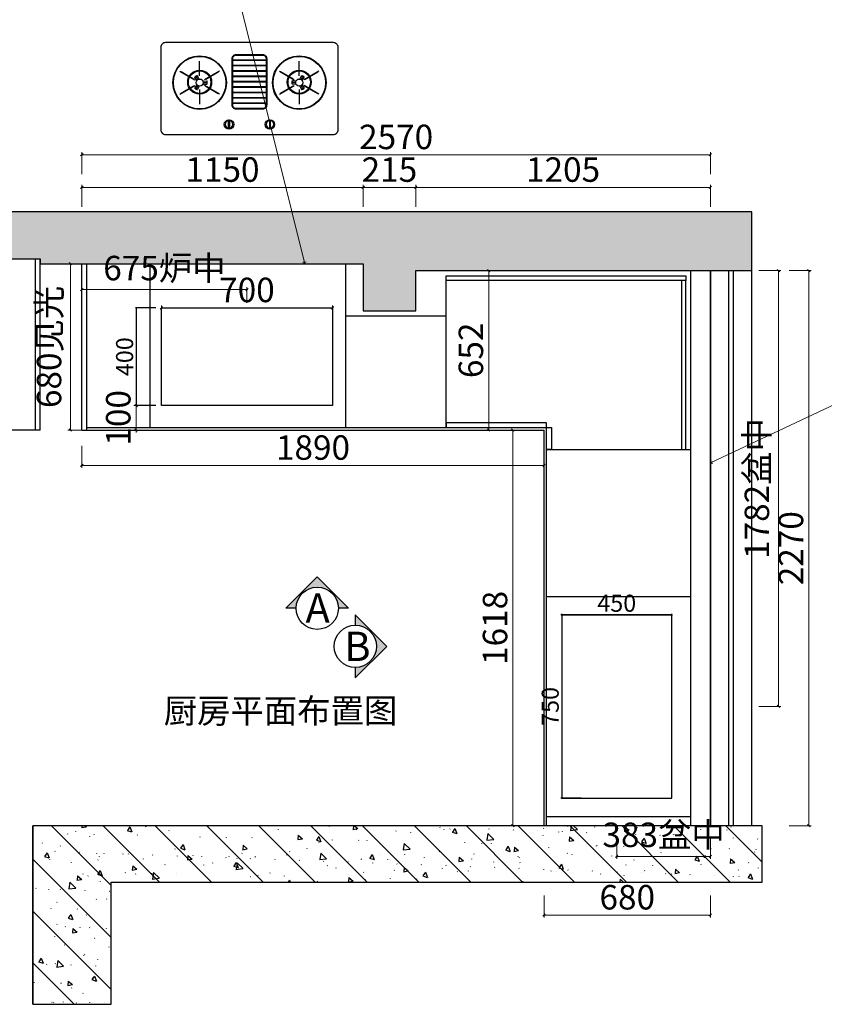
# Model space of a CAD drawing. Units: millimetres. Extents: x 742557 to 785865, y -163806 to -144525.
# Drawn here: x 748151 to 751441, y -163646 to -159620 of the extents above; entities that cross this region are included whole.
import ezdxf
from ezdxf.lldxf.tags import DXFTag

# ---------------------------------------------------------------- set-up
doc = ezdxf.new("R2010")
doc.units = ezdxf.units.MM
doc.header["$PDMODE"] = 35
doc.layers.add('图框', color=3, linetype='Continuous')
doc.layers.add('实线', color=7, linetype='Continuous')
doc.styles.add('H1', font='txt')
doc.styles.add('宋', font='txt')
doc.styles.add('宋体', font='txt')
doc.styles.add('帝森标注0.5', font='txt', dxfattribs={"width": 0.5})
tags = doc.linetypes.add('1', pattern=[30, 12, -18]).pattern_tags.tags
tags[6:7] = [DXFTag(74, 4), DXFTag(75, 0), DXFTag(340, '0'), DXFTag(46, 1.0), DXFTag(50, 0.0), DXFTag(44, 0.0), DXFTag(45, 0.0)]
tags[4:5] = [DXFTag(74, 4), DXFTag(75, 0), DXFTag(340, '0'), DXFTag(46, 1.0), DXFTag(50, 0.0), DXFTag(44, 0.0), DXFTag(45, 0.0)]
doc.dimstyles.new('帝森标注', dxfattribs={"dimscale": 20, "dimtxt": 5, "dimasz": 0.5, "dimexe": 0.5, "dimexo": 1, "dimgap": 0.5, "dimtad": 1, "dimdec": 0, "dimdsep": 46, "dimtxsty": '帝森标注0.5', "dimblk": 'OBLIQUE', "dimcen": 2.5, "dimclrd": 3, "dimclre": 3, "dimclrt": 1, "dimadec": 0, "dimazin": 0, "dimtfac": 1, "dimtdec": 0, "dimtix": 1, "dimtmove": 1, "dimatfit": 2, "dimldrblk": 'CCD_Leader_Arrow', "dimfxl": 4, "dimfxlon": 1, "dimlwd": 5, "dimlwe": 5, "dimarcsym": 0})
doc.dimstyles.new('胜', dxfattribs={"dimtxt": 70, "dimasz": 4, "dimexe": 3, "dimexo": 15, "dimgap": 3, "dimtad": 1, "dimdec": 0, "dimtxsty": 'H1', "dimblk": 'ARCHTICK', "dimcen": 30, "dimdle": 2.5, "dimclrd": 7, "dimclre": 256, "dimclrt": 256, "dimadec": 0, "dimazin": 0, "dimtfac": 1, "dimtdec": 0, "dimtix": 1, "dimtmove": 1, "dimatfit": 3, "dimldrblk": 'CCD_Leader_Arrow', "dimfxl": 80, "dimfxlon": 1, "dimlwd": -1, "dimarcsym": 0})
pattern_1 = [(315, (799009.28, 603275.36), (106.066017, 106.066017), []), (320, (799009.28, 603275.36), (-18.82564, -215.178055), [22.5, -247.5]), (265, (799009.28, 603275.36), (225.65764, 41.6254), [18, -198]), (10.4514, (799007.71, 603257.43), (206.83186, -173.552815), [19.12206, -210.342634]), (316.1842, (799069.28, 603275.36), (-49.6557, -320.172315), [33.75, -371.25]), (6.6356, (799065.14, 603248.68), (292.23536, -280.39881), [28.68309, -315.5139]), (261.1842, (799069.28, 603275.36), (292.23558, -280.39858), [27, -297]), (291, (799054.28, 603245.36), (-120.785667, -179.072116), [22.5, -247.5]), (236, (799054.28, 603245.36), (217.545014, -72.9946), [18, -198]), (341.4514, (799044.21, 603230.44), (96.75915, -252.06679), [19.12206, -210.342634]), (307.5, (799009.28, 603275.36), (99.868156, -3.6479566), [1.5, -195.6, 1.5, -201, 1.5, -198.75]), (277.5, (799009.28, 603275.36), (118.323514, -78.920861), [1.5, -114.6, 1.5, -191.1, 1.5, -75.75]), (237.5, (799009.28, 603342.26), (-6.7664615, -160.146731), [1.5, -75, 1.5, -234, 1.5, -310.5]), (227.5, (799009.28, 603372.26), (30.031495, -174.95585), [1.5, -97.5, 1.5, -155.4, 1.5, -220.5])]

# ---------------------------------------------------------------- blocks, each defined once
blk = doc.blocks.new('rtuio')
at = {"color": 8}
for p, q in [((668603.1, 98462.3), (668637.9, 98402.1)), ((668635.4, 98406.4), (668605.6, 98458.1)), ((668696.1, 98462.3), (668661.4, 98402.1)), ((668663.8, 98406.4), (668693.6, 98458.1)), ((668628, 98402.2), (668621.2, 98390.3)), ((668636.9, 98389.1), (668624.6, 98396.2)), ((668640.9, 98393.6), (668628, 98402.2)), ((668658.4, 98393.6), (668671.2, 98402.2)), ((668662.3, 98389.1), (668674.6, 98396.2)), ((668678, 98390.3), (668671.2, 98402.2)), ((668621.2, 98381.8), (668561.5, 98381.8)), ((668603.1, 98301.3), (668637.9, 98361.5)), ((668635.4, 98357.2), (668605.6, 98305.5)), ((668635, 98383.5), (668621.2, 98390.3)), ((668643.8, 98368.3), (668642.8, 98352.9)), ((668649.6, 98367.1), (668649.6, 98352.9)), ((668655.4, 98368.3), (668656.5, 98352.9)), ((668696.1, 98301.3), (668661.4, 98361.5)), ((668663.8, 98357.2), (668693.6, 98305.5)), ((668664.2, 98383.5), (668678, 98390.3)), ((668678, 98381.8), (668737.7, 98381.8)), ((668642.8, 98352.9), (668656.5, 98352.9)), ((668557.4, 98248), (668557.4, 98108.3)), ((668559.4, 98248), (668559.4, 98108.3)), ((668579.4, 98248), (668579.4, 98108.3)), ((668581.4, 98248), (668581.4, 98108.3)), ((668601.4, 98248), (668601.4, 98108.3)), ((668603.4, 98248), (668603.4, 98108.3)), ((668623.4, 98248), (668623.4, 98108.3)), ((668625.4, 98248), (668625.4, 98108.3)), ((668645.4, 98248), (668645.4, 98108.3)), ((668647.4, 98248), (668647.4, 98108.3)), ((668667.4, 98248), (668667.4, 98108.3)), ((668669.4, 98248), (668669.4, 98108.3)), ((668689.4, 98248), (668689.4, 98108.3)), ((668691.4, 98248), (668691.4, 98108.3)), ((668711.4, 98248), (668711.4, 98108.3)), ((668713.4, 98248), (668713.4, 98108.3)), ((668733.4, 98248), (668733.4, 98108.3)), ((668735.4, 98248), (668735.4, 98108.3)), ((668603.1, 98055), (668637.9, 97994.8)), ((668635.4, 97999.1), (668605.6, 98050.8)), ((668696.1, 98055), (668661.4, 97994.8)), ((668663.8, 97999.1), (668693.6, 98050.8)), ((668642.8, 98003.3), (668656.5, 98003.3)), ((668643.8, 97988), (668642.8, 98003.3)), ((668649.6, 97989.2), (668649.6, 98003.3)), ((668655.4, 97988), (668656.5, 98003.3)), ((668621.2, 97974.5), (668561.5, 97974.5)), ((668603.1, 97894), (668637.9, 97954.1)), ((668635, 97972.8), (668621.2, 97966)), ((668628, 97954.1), (668621.2, 97966)), ((668636.9, 97967.1), (668624.6, 97960.1)), ((668640.9, 97962.7), (668628, 97954.1)), ((668658.4, 97962.7), (668671.2, 97954.1)), ((668696.1, 97894), (668661.4, 97954.1)), ((668662.3, 97967.1), (668674.6, 97960.1)), ((668664.2, 97972.8), (668678, 97966)), ((668678, 97966), (668671.2, 97954.1)), ((668678, 97974.5), (668737.7, 97974.5)), ((668635.4, 97949.9), (668605.6, 97898.2)), ((668663.8, 97949.9), (668693.6, 97898.2))]:
    blk.add_line(p, q, dxfattribs=at)
at = {"color": 53}
blk.add_lwpolyline([(668861.4, 98521.1, 0.414214), (668841.8, 98540.6), (668505.5, 98540.6, 0.414214), (668486, 98521.1), (668486, 97835.2, 0.414214), (668505.5, 97815.6), (668841.8, 97815.6, 0.414214), (668861.4, 97835.2)], format="xyb", close=True, dxfattribs=at)
at = {"color": 8, "const_width": 0.979}
for points in [[(668635.4, 98406.4), (668605.6, 98458.1)], [(668663.8, 98406.4), (668693.6, 98458.1)], [(668621.2, 98381.8), (668561.5, 98381.8)], [(668635.4, 98357.2), (668605.6, 98305.5)], [(668663.8, 98357.2), (668693.6, 98305.5)], [(668678, 98381.8), (668737.7, 98381.8)], [(668635.4, 97999.1), (668605.6, 98050.8)], [(668663.8, 97999.1), (668693.6, 98050.8)], [(668621.2, 97974.5), (668561.5, 97974.5)], [(668678, 97974.5), (668737.7, 97974.5)], [(668635.4, 97949.9), (668605.6, 97898.2)], [(668663.8, 97949.9), (668693.6, 97898.2)]]:
    blk.add_lwpolyline(points, dxfattribs=at)
for points in [[(668634.9, 98381.8, 1), (668664.3, 98381.8, 1), (668634.9, 98381.8, 1)], [(668634.9, 97974.5, -1), (668664.3, 97974.5, -1), (668634.9, 97974.5, -1)]]:
    blk.add_lwpolyline(points, format="xyb", dxfattribs=at)
at = {"color": 8}
for points in [[(668552.2, 98250, 0.414214), (668536.2, 98234), (668536.2, 98122.3, 0.414214), (668552.2, 98106.3), (668740.5, 98106.3, 0.414214), (668756.5, 98122.3), (668756.5, 98234, 0.414214), (668740.5, 98250)], [(668552.2, 98248, 0.414214), (668538.2, 98234), (668538.2, 98122.3, 0.414214), (668552.2, 98108.3), (668740.5, 98108.3, 0.414214), (668754.5, 98122.3), (668754.5, 98234, 0.414214), (668740.5, 98248)], [(668836.8, 98263.8), (668804, 98263.8, 1), (668804, 98259.8), (668836.8, 98259.8, 1)], [(668836.8, 98092.5), (668804, 98092.5, -1), (668804, 98096.5), (668836.8, 98096.5, -1)]]:
    blk.add_lwpolyline(points, format="xyb", close=True, dxfattribs=at)
for centre, radius in [((668649.6, 98381.8), 109.4), ((668649.6, 98381.8), 107.4), ((668647.6, 98381.8), 48.9), ((668647.6, 98381.8), 45.9), ((668649.6, 98381.8), 14.7), ((668820.4, 98261.8), 19.3), ((668820.4, 98094.5), 19.3), ((668649.6, 97974.5), 109.4), ((668649.6, 97974.5), 107.4), ((668647.6, 97974.5), 48.9), ((668647.6, 97974.5), 45.9), ((668649.6, 97974.5), 14.7)]:
    blk.add_circle(centre, radius, dxfattribs=at)
for centre, radius, start, end in [((668637.8, 98388.6), 16.7, 125.7306, 174.2694), ((668661.4, 98388.6), 16.7, 5.7306, 54.2694), ((668649.6, 98368.1), 16.7, 245.7306, 294.2694), ((668820.4, 98261.8), 15.3, 7.4942, 172.5058), ((668820.4, 98261.8), 15.3, 187.4942, 352.5058), ((668820.4, 98094.5), 15.3, 7.4942, 172.5058), ((668820.4, 98094.5), 15.3, 187.4942, 352.5058), ((668649.6, 97988.2), 16.7, 65.7306, 114.2694), ((668637.8, 97967.6), 16.7, 185.7306, 234.2694), ((668661.4, 97967.6), 16.7, 305.7306, 354.2694)]:
    blk.add_arc(centre, radius, start, end, dxfattribs=at)
blk = doc.blocks.new('_Oblique')
at = {"color": 0, "linetype": 'ByBlock', "lineweight": -2}
blk.add_line((-0.5, -0.5), (0.5, 0.5), dxfattribs=at)
blk = doc.blocks.new('*D273')
at = {"color": 3, "lineweight": 5, "transparency": 16777216}
for p, q in [((748405.3, -160386), (748405.3, -160296)), ((748405.3, -160306), (749555.3, -160306)), ((749555.3, -160386), (749555.3, -160296))]:
    blk.add_line(p, q, dxfattribs=at)
at = {"layer": 'Defpoints', "color": 0, "transparency": 16777216}
for p in [(749555.3, -160306), (748405.3, -160618.1), (749555.3, -160618.1)]:
    blk.add_point(p, dxfattribs=at)
at = {"color": 3, "lineweight": 5, "transparency": 16777216, "xscale": 10, "yscale": 10, "zscale": 10, "rotation": 180}
blk.add_blockref('_Oblique', (748405.3, -160306), dxfattribs=at)
at = {"color": 3, "lineweight": 5, "transparency": 16777216, "xscale": 10, "yscale": 10, "zscale": 10}
blk.add_blockref('_Oblique', (749555.3, -160306), dxfattribs=at)
at = {"color": 1, "transparency": 16777216, "insert": (748980.3, -160246), "char_height": 100, "attachment_point": 5, "style": '帝森标注0.5'}
blk.add_mtext('1150', dxfattribs=at)
blk = doc.blocks.new('CCD_Leader_Arrow')
at = {"color": 2, "linetype": 'ByBlock'}
blk.add_line((0, 0), (-1, 0), dxfattribs=at)
for points in [[(-0.86, 0.67), (-0.6, 0.85), (-0.24, 0), (0, 0)], [(-0.86, -0.67), (-0.6, -0.85), (-0.24, 0), (0, 0)]]:
    blk.add_solid(points, dxfattribs=at)
blk = doc.blocks.new('*D274')
at = {"color": 3, "lineweight": 5, "transparency": 16777216}
for p, q in [((749555.3, -160386), (749555.3, -160296)), ((749555.3, -160306), (749770.3, -160306)), ((749770.3, -160386), (749770.3, -160296))]:
    blk.add_line(p, q, dxfattribs=at)
at = {"layer": 'Defpoints', "color": 0, "transparency": 16777216}
for p in [(749770.3, -160306), (749555.3, -160618.1), (749770.3, -160646.1)]:
    blk.add_point(p, dxfattribs=at)
at = {"color": 3, "lineweight": 5, "transparency": 16777216, "xscale": 10, "yscale": 10, "zscale": 10, "rotation": 180}
blk.add_blockref('_Oblique', (749555.3, -160306), dxfattribs=at)
at = {"color": 3, "lineweight": 5, "transparency": 16777216, "xscale": 10, "yscale": 10, "zscale": 10}
blk.add_blockref('_Oblique', (749770.3, -160306), dxfattribs=at)
at = {"color": 1, "transparency": 16777216, "insert": (749662.8, -160246), "char_height": 100, "attachment_point": 5, "style": '帝森标注0.5'}
blk.add_mtext('215', dxfattribs=at)
blk = doc.blocks.new('*D275')
at = {"color": 3, "lineweight": 5, "transparency": 16777216}
for p, q in [((749770.3, -160386), (749770.3, -160296)), ((749770.3, -160306), (750975.3, -160306)), ((750975.3, -160386), (750975.3, -160296))]:
    blk.add_line(p, q, dxfattribs=at)
at = {"layer": 'Defpoints', "color": 0, "transparency": 16777216}
for p in [(750975.3, -160306), (749770.3, -160646.1), (750975.3, -160646.1)]:
    blk.add_point(p, dxfattribs=at)
at = {"color": 3, "lineweight": 5, "transparency": 16777216, "xscale": 10, "yscale": 10, "zscale": 10, "rotation": 180}
blk.add_blockref('_Oblique', (749770.3, -160306), dxfattribs=at)
at = {"color": 3, "lineweight": 5, "transparency": 16777216, "xscale": 10, "yscale": 10, "zscale": 10}
blk.add_blockref('_Oblique', (750975.3, -160306), dxfattribs=at)
at = {"color": 1, "transparency": 16777216, "insert": (750372.8, -160246), "char_height": 100, "attachment_point": 5, "style": '帝森标注0.5'}
blk.add_mtext('1205', dxfattribs=at)
blk = doc.blocks.new('*D276')
at = {"color": 3, "lineweight": 5, "transparency": 16777216}
for p, q in [((748405.3, -160252.4), (748405.3, -160162.4)), ((748405.3, -160172.4), (750975.3, -160172.4)), ((750975.3, -160252.4), (750975.3, -160162.4))]:
    blk.add_line(p, q, dxfattribs=at)
at = {"layer": 'Defpoints', "color": 0, "transparency": 16777216}
for p in [(750975.3, -160172.4), (748405.3, -160618.1), (750975.3, -160646.1)]:
    blk.add_point(p, dxfattribs=at)
at = {"color": 3, "lineweight": 5, "transparency": 16777216, "xscale": 10, "yscale": 10, "zscale": 10, "rotation": 180}
blk.add_blockref('_Oblique', (748405.3, -160172.4), dxfattribs=at)
at = {"color": 3, "lineweight": 5, "transparency": 16777216, "xscale": 10, "yscale": 10, "zscale": 10}
blk.add_blockref('_Oblique', (750975.3, -160172.4), dxfattribs=at)
at = {"color": 1, "transparency": 16777216, "insert": (749690.3, -160112.4), "char_height": 100, "attachment_point": 5, "style": '帝森标注0.5'}
blk.add_mtext('2570', dxfattribs=at)
blk = doc.blocks.new('*D277')
at = {"color": 3, "lineweight": 5, "transparency": 16777216}
for p, q in [((749988.9, -160646.1), (750078.9, -160646.1)), ((750068.9, -160646.1), (750068.9, -161298.1)), ((749988.9, -161298.1), (750078.9, -161298.1))]:
    blk.add_line(p, q, dxfattribs=at)
at = {"layer": 'Defpoints', "color": 0, "transparency": 16777216}
for p in [(749847.6, -160646.1), (749847.6, -161298.1), (750068.9, -161298.1)]:
    blk.add_point(p, dxfattribs=at)
at = {"color": 3, "lineweight": 5, "transparency": 16777216, "xscale": 10, "yscale": 10, "zscale": 10}
for p, rotation in [((750068.9, -160646.1), 90), ((750068.9, -161298.1), 270)]:
    blk.add_blockref('_Oblique', p, dxfattribs=dict(at, rotation=rotation))
at = {"color": 1, "transparency": 16777216, "insert": (750008.9, -160972.1), "char_height": 100, "attachment_point": 5, "rotation": 90, "style": '帝森标注0.5'}
blk.add_mtext('652', dxfattribs=at)
blk = doc.blocks.new('*D278')
at = {"color": 3, "lineweight": 5, "transparency": 16777216}
for p, q in [((748438.4, -160618.1), (748348.4, -160618.1)), ((748358.4, -160618.1), (748358.4, -161298.1)), ((748438.4, -161298.1), (748348.4, -161298.1))]:
    blk.add_line(p, q, dxfattribs=at)
at = {"layer": 'Defpoints', "color": 0, "transparency": 16777216}
for p in [(748801.6, -160618.1), (748358.4, -161298.1), (748801.6, -161298.1)]:
    blk.add_point(p, dxfattribs=at)
at = {"color": 3, "lineweight": 5, "transparency": 16777216, "xscale": 10, "yscale": 10, "zscale": 10}
for p, rotation in [((748358.4, -160618.1), 90), ((748358.4, -161298.1), 270)]:
    blk.add_blockref('_Oblique', p, dxfattribs=dict(at, rotation=rotation))
at = {"color": 1, "transparency": 16777216, "insert": (748284, -160958.1), "char_height": 100, "attachment_point": 5, "rotation": 90, "style": '帝森标注0.5'}
blk.add_mtext('680见光', dxfattribs=at)
blk = doc.blocks.new('*D279')
at = {"color": 3, "lineweight": 5, "transparency": 16777216}
for p, q in [((750295.3, -163201.4), (750295.3, -163291.4)), ((750975.3, -163201.4), (750975.3, -163291.4)), ((750295.3, -163281.4), (750975.3, -163281.4))]:
    blk.add_line(p, q, dxfattribs=at)
at = {"layer": 'Defpoints', "color": 0, "transparency": 16777216}
for p in [(750295.3, -162916.1), (750975.3, -162916.1), (750975.3, -163281.4)]:
    blk.add_point(p, dxfattribs=at)
at = {"color": 3, "lineweight": 5, "transparency": 16777216, "xscale": 10, "yscale": 10, "zscale": 10, "rotation": 180}
blk.add_blockref('_Oblique', (750295.3, -163281.4), dxfattribs=at)
at = {"color": 3, "lineweight": 5, "transparency": 16777216, "xscale": 10, "yscale": 10, "zscale": 10}
blk.add_blockref('_Oblique', (750975.3, -163281.4), dxfattribs=at)
at = {"color": 1, "transparency": 16777216, "insert": (750635.3, -163221.4), "char_height": 100, "attachment_point": 5, "style": '帝森标注0.5'}
blk.add_mtext('680', dxfattribs=at)
blk = doc.blocks.new('*D280')
at = {"color": 3, "lineweight": 5, "transparency": 16777216}
for p, q in [((748405.3, -161362.5), (748405.3, -161452.5)), ((750295.3, -161362.5), (750295.3, -161452.5)), ((748405.3, -161442.5), (750295.3, -161442.5))]:
    blk.add_line(p, q, dxfattribs=at)
at = {"layer": 'Defpoints', "color": 0, "transparency": 16777216}
for p in [(748405.3, -161298.1), (750295.3, -161298.1), (750295.3, -161442.5)]:
    blk.add_point(p, dxfattribs=at)
at = {"color": 3, "lineweight": 5, "transparency": 16777216, "xscale": 10, "yscale": 10, "zscale": 10, "rotation": 180}
blk.add_blockref('_Oblique', (748405.3, -161442.5), dxfattribs=at)
at = {"color": 3, "lineweight": 5, "transparency": 16777216, "xscale": 10, "yscale": 10, "zscale": 10}
blk.add_blockref('_Oblique', (750295.3, -161442.5), dxfattribs=at)
at = {"color": 1, "transparency": 16777216, "insert": (749350.3, -161382.5), "char_height": 100, "attachment_point": 5, "style": '帝森标注0.5'}
blk.add_mtext('1890', dxfattribs=at)
blk = doc.blocks.new('*D281')
at = {"color": 3, "lineweight": 5, "transparency": 16777216}
for p, q in [((750247.6, -161298.1), (750157.6, -161298.1)), ((750167.6, -161298.1), (750167.6, -162916.1)), ((750247.6, -162916.1), (750157.6, -162916.1))]:
    blk.add_line(p, q, dxfattribs=at)
at = {"layer": 'Defpoints', "color": 0, "transparency": 16777216}
for p in [(750295.3, -161298.1), (750167.6, -162916.1), (750295.3, -162916.1)]:
    blk.add_point(p, dxfattribs=at)
at = {"color": 3, "lineweight": 5, "transparency": 16777216, "xscale": 10, "yscale": 10, "zscale": 10}
for p, rotation in [((750167.6, -161298.1), 90), ((750167.6, -162916.1), 270)]:
    blk.add_blockref('_Oblique', p, dxfattribs=dict(at, rotation=rotation))
at = {"color": 1, "transparency": 16777216, "insert": (750107.6, -162107.1), "char_height": 100, "attachment_point": 5, "rotation": 90, "style": '帝森标注0.5'}
blk.add_mtext('1618', dxfattribs=at)
blk = doc.blocks.new('*D283')
at = {"color": 3, "lineweight": 5, "transparency": 16777216}
for p, q in [((748707.2, -161198.1), (748617.2, -161198.1)), ((748627.2, -161198.1), (748627.2, -161188.1)), ((748627.2, -161298.1), (748627.2, -161198.1)), ((748707.2, -161298.1), (748617.2, -161298.1)), ((748627.2, -161298.1), (748627.2, -161308.1))]:
    blk.add_line(p, q, dxfattribs=at)
at = {"layer": 'Defpoints', "color": 0, "transparency": 16777216}
for p in [(748627.2, -161198.1), (749430.7, -161198.1), (749430.7, -161298.1)]:
    blk.add_point(p, dxfattribs=at)
at = {"color": 3, "lineweight": 5, "transparency": 16777216, "xscale": 10, "yscale": 10, "zscale": 10}
for p, rotation in [((748627.2, -161198.1), 270), ((748627.2, -161298.1), 90)]:
    blk.add_blockref('_Oblique', p, dxfattribs=dict(at, rotation=rotation))
at = {"color": 1, "transparency": 16777216, "insert": (748567.2, -161248.1), "char_height": 100, "attachment_point": 5, "rotation": 90, "style": '帝森标注0.5'}
blk.add_mtext('100', dxfattribs=at)
blk = doc.blocks.new('*D284')
at = {"color": 3, "lineweight": 5, "transparency": 16777216}
for p, q in [((748730.3, -160798.1), (748730.3, -160788.1)), ((748730.3, -160798.1), (749430.3, -160798.1)), ((749430.3, -160798.1), (749430.3, -160788.1))]:
    blk.add_line(p, q, dxfattribs=at)
at = {"layer": 'Defpoints', "color": 0, "transparency": 16777216}
for p in [(748730.3, -160798.1), (749430.3, -160798.1), (749430.3, -160798.1)]:
    blk.add_point(p, dxfattribs=at)
at = {"color": 3, "lineweight": 5, "transparency": 16777216, "xscale": 10, "yscale": 10, "zscale": 10, "rotation": 180}
blk.add_blockref('_Oblique', (748730.3, -160798.1), dxfattribs=at)
at = {"color": 3, "lineweight": 5, "transparency": 16777216, "xscale": 10, "yscale": 10, "zscale": 10}
blk.add_blockref('_Oblique', (749430.3, -160798.1), dxfattribs=at)
at = {"color": 1, "transparency": 16777216, "insert": (749080.3, -160738.1), "char_height": 100, "attachment_point": 5, "style": '帝森标注0.5'}
blk.add_mtext('700', dxfattribs=at)
blk = doc.blocks.new('*D285')
at = {"color": 3, "lineweight": 5, "transparency": 16777216}
for p, q in [((748405.3, -160749.4), (748405.3, -160714)), ((749080.3, -160778.1), (749080.3, -160714)), ((748405.3, -160724), (749080.3, -160724))]:
    blk.add_line(p, q, dxfattribs=at)
at = {"layer": 'Defpoints', "color": 0, "transparency": 16777216}
for p in [(749080.3, -160724), (748405.3, -160769.4), (749080.3, -160798.1)]:
    blk.add_point(p, dxfattribs=at)
at = {"color": 3, "lineweight": 5, "transparency": 16777216, "xscale": 10, "yscale": 10, "zscale": 10, "rotation": 180}
blk.add_blockref('_Oblique', (748405.3, -160724), dxfattribs=at)
at = {"color": 3, "lineweight": 5, "transparency": 16777216, "xscale": 10, "yscale": 10, "zscale": 10}
blk.add_blockref('_Oblique', (749080.3, -160724), dxfattribs=at)
at = {"color": 1, "transparency": 16777216, "insert": (748742.8, -160648.7), "char_height": 100, "attachment_point": 5, "style": '帝森标注0.5'}
blk.add_mtext('675炉中', dxfattribs=at)
blk = doc.blocks.new('*D287')
at = {"color": 3, "lineweight": 5, "transparency": 16777216}
for p, q in [((750592.3, -162961.4), (750592.3, -163051.4)), ((750975.3, -162961.4), (750975.3, -163051.4)), ((750592.3, -163041.4), (750975.3, -163041.4))]:
    blk.add_line(p, q, dxfattribs=at)
at = {"layer": 'Defpoints', "color": 0, "transparency": 16777216}
for p in [(750592.3, -162053.1), (750975.3, -162053.1), (750975.3, -163041.4)]:
    blk.add_point(p, dxfattribs=at)
at = {"color": 3, "lineweight": 5, "transparency": 16777216, "xscale": 10, "yscale": 10, "zscale": 10, "rotation": 180}
blk.add_blockref('_Oblique', (750592.3, -163041.4), dxfattribs=at)
at = {"color": 3, "lineweight": 5, "transparency": 16777216, "xscale": 10, "yscale": 10, "zscale": 10}
blk.add_blockref('_Oblique', (750975.3, -163041.4), dxfattribs=at)
at = {"color": 1, "transparency": 16777216, "insert": (750783.8, -162966.1), "char_height": 100, "attachment_point": 5, "style": '帝森标注0.5'}
blk.add_mtext('383盆中', dxfattribs=at)
blk = doc.blocks.new('*D288')
at = {"color": 3, "lineweight": 5, "transparency": 16777216}
for p, q in [((751173.5, -160646.1), (751263.5, -160646.1)), ((751253.5, -160646.1), (751253.5, -162428.1)), ((751173.5, -162428.1), (751263.5, -162428.1))]:
    blk.add_line(p, q, dxfattribs=at)
at = {"layer": 'Defpoints', "color": 0, "transparency": 16777216}
for p in [(750895.3, -160646.1), (750817.3, -162428.1), (751253.5, -162428.1)]:
    blk.add_point(p, dxfattribs=at)
at = {"color": 3, "lineweight": 5, "transparency": 16777216, "xscale": 10, "yscale": 10, "zscale": 10}
for p, rotation in [((751253.5, -160646.1), 90), ((751253.5, -162428.1), 270)]:
    blk.add_blockref('_Oblique', p, dxfattribs=dict(at, rotation=rotation))
at = {"color": 1, "transparency": 16777216, "insert": (751178.2, -161537.1), "char_height": 100, "attachment_point": 5, "rotation": 90, "style": '帝森标注0.5'}
blk.add_mtext('1782盆中', dxfattribs=at)
blk = doc.blocks.new('*D289')
at = {"color": 3, "lineweight": 5, "transparency": 16777216}
for p, q in [((751297.6, -160646.1), (751387.6, -160646.1)), ((751377.6, -160646.1), (751377.6, -162916.1)), ((751297.6, -162916.1), (751387.6, -162916.1))]:
    blk.add_line(p, q, dxfattribs=at)
at = {"layer": 'Defpoints', "color": 0, "transparency": 16777216}
for p in [(750975.3, -160646.1), (750975.3, -162916.1), (751377.6, -162916.1)]:
    blk.add_point(p, dxfattribs=at)
at = {"color": 3, "lineweight": 5, "transparency": 16777216, "xscale": 10, "yscale": 10, "zscale": 10}
for p, rotation in [((751377.6, -160646.1), 90), ((751377.6, -162916.1), 270)]:
    blk.add_blockref('_Oblique', p, dxfattribs=dict(at, rotation=rotation))
at = {"color": 1, "transparency": 16777216, "insert": (751317.6, -161781.1), "char_height": 100, "attachment_point": 5, "rotation": 90, "style": '帝森标注0.5'}
blk.add_mtext('2270', dxfattribs=at)
blk = doc.blocks.new('_ArchTick')
at = {"color": 0, "linetype": 'ByBlock', "const_width": 0.15}
blk.add_lwpolyline([(-0.5, -0.5), (0.5, 0.5)], dxfattribs=at)
blk = doc.blocks.new('*D308')
at = {"lineweight": -2, "transparency": 16777216}
for p, q in [((748707.2, -160798.1), (748624.2, -160798.1)), ((748707.2, -161198.1), (748624.2, -161198.1))]:
    blk.add_line(p, q, dxfattribs=at)
at = {"color": 7, "transparency": 16777216}
blk.add_line((748627.2, -160795.6), (748627.2, -161200.6), dxfattribs=at)
at = {"layer": 'Defpoints', "color": 0, "transparency": 16777216}
for p in [(748764.9, -160798.1), (748627.2, -161198.1), (748764.9, -161198.1)]:
    blk.add_point(p, dxfattribs=at)
at = {"color": 7, "transparency": 16777216, "xscale": 4, "yscale": 4, "zscale": 4}
for p, rotation in [((748627.2, -160798.1), 90), ((748627.2, -161198.1), 270)]:
    blk.add_blockref('_ArchTick', p, dxfattribs=dict(at, rotation=rotation))
at = {"transparency": 16777216, "insert": (748589.2, -160998.1), "char_height": 70, "attachment_point": 5, "rotation": 90, "style": 'H1'}
blk.add_mtext('400', dxfattribs=at)
blk = doc.blocks.new('*D316')
at = {"color": 7, "transparency": 16777216}
blk.add_line((750364.8, -162053.1), (750819.8, -162053.1), dxfattribs=at)
at = {"lineweight": -2, "transparency": 16777216}
for p, q in [((750367.3, -162053.1), (750367.3, -162050.1)), ((750817.3, -162053.1), (750817.3, -162050.1))]:
    blk.add_line(p, q, dxfattribs=at)
at = {"layer": 'Defpoints', "color": 0, "transparency": 16777216}
for p in [(750367.3, -162053.1), (750817.3, -162053.1), (750817.3, -162053.1)]:
    blk.add_point(p, dxfattribs=at)
at = {"color": 7, "transparency": 16777216, "xscale": 4, "yscale": 4, "zscale": 4, "rotation": 180}
blk.add_blockref('_ArchTick', (750367.3, -162053.1), dxfattribs=at)
at = {"color": 7, "transparency": 16777216, "xscale": 4, "yscale": 4, "zscale": 4}
blk.add_blockref('_ArchTick', (750817.3, -162053.1), dxfattribs=at)
at = {"transparency": 16777216, "insert": (750592.3, -162015.1), "char_height": 70, "attachment_point": 5, "style": 'H1'}
blk.add_mtext('450', dxfattribs=at)
blk = doc.blocks.new('*D317')
at = {"lineweight": -2, "transparency": 16777216}
for p, q in [((750447.3, -162053.1), (750364.3, -162053.1)), ((750447.3, -162803.1), (750364.3, -162803.1))]:
    blk.add_line(p, q, dxfattribs=at)
at = {"color": 7, "transparency": 16777216}
blk.add_line((750367.3, -162050.6), (750367.3, -162805.6), dxfattribs=at)
at = {"layer": 'Defpoints', "color": 0, "transparency": 16777216}
for p in [(750754.7, -162053.1), (750367.3, -162803.1), (750754.7, -162803.1)]:
    blk.add_point(p, dxfattribs=at)
at = {"color": 7, "transparency": 16777216, "xscale": 4, "yscale": 4, "zscale": 4}
for p, rotation in [((750367.3, -162053.1), 90), ((750367.3, -162803.1), 270)]:
    blk.add_blockref('_ArchTick', p, dxfattribs=dict(at, rotation=rotation))
at = {"transparency": 16777216, "insert": (750329.3, -162428.1), "char_height": 70, "attachment_point": 5, "rotation": 90, "style": 'H1'}
blk.add_mtext('750', dxfattribs=at)

msp = doc.modelspace()

# ---------------------------------------------------------------- hatches: boundary and pattern name
h = msp.add_hatch()
h.set_pattern_fill('钢筋混凝土', color=8, scale=30, angle=270, pattern_type=2)
h.set_pattern_definition([(315, (10595.72, -61422.71), (106.066017, 106.066017), []), (320, (10595.72, -61422.71), (-18.82564, -215.178055), [22.5, -247.5]), (265, (10595.72, -61422.71), (225.65764, 41.6254), [18, -198]), (10.4514, (10594.15, -61440.64), (206.83186, -173.552815), [19.12206, -210.342634]), (316.1842, (10655.72, -61422.7), (-49.6557, -320.17231), [33.75, -371.25]), (6.6356, (10651.58, -61449.4), (292.23536, -280.39881), [28.68309, -315.5139]), (261.1842, (10655.72, -61422.7), (292.23558, -280.39858), [27, -297]), (291, (10640.72, -61452.71), (-120.785667, -179.072116), [22.5, -247.5]), (236, (10640.72, -61452.71), (217.545014, -72.9946), [18, -198]), (341.4514, (10630.66, -61467.63), (96.75915, -252.06679), [19.12206, -210.342634]), (307.5, (10595.72, -61422.71), (99.868156, -3.6479566), [1.5, -195.6, 1.5, -201, 1.5, -198.75]), (277.5, (10595.72, -61422.71), (118.323514, -78.920861), [1.5, -114.6, 1.5, -191.1, 1.5, -75.75]), (237.5, (10595.72, -61355.81), (-6.7664615, -160.146731), [1.5, -75, 1.5, -234, 1.5, -310.5]), (227.5, (10595.72, -61325.81), (30.031495, -174.95585), [1.5, -97.5, 1.5, -155.4, 1.5, -220.5])])
h.paths.add_polyline_path([(746640.3, -160598.1), (748235.3, -160598.1), (748235.3, -160618.1), (749555.3, -160618.1), (749555.3, -160811.1), (749770.3, -160811.1), (749770.3, -160646.1), (751145.3, -160646.1), (751145.3, -160406.1), (746915.3, -160406.1), (746915.3, -159686.1), (746675.3, -159686.1), (746675.3, -160406.1), (745405.3, -160406.1), (745405.3, -160588.1), (745815.3, -160588.1), (745815.3, -161188.1), (746640.3, -161188.1)])
at = {"ltscale": 5}
h = msp.add_hatch(dxfattribs=at)
h.set_pattern_fill('钢筋混凝土', color=8, scale=30, angle=-90, pattern_type=2)
h.set_pattern_definition(pattern_1)
edge = h.paths.add_edge_path()
edge.add_line((748205.3, -163646.1), (748205.3, -162916.1))
edge.add_line((748205.3, -162916.1), (748205.3, -163646.1))
edge.add_line((748205.3, -163646.1), (748525.3, -163646.1))
edge.add_line((748525.3, -163646.1), (748525.3, -163146.1))
edge.add_line((748525.3, -163146.1), (751187.3, -163146.1))
edge.add_line((751187.3, -163146.1), (751187.3, -162916.1))
edge.add_line((751187.3, -162916.1), (748205.3, -162916.1))
h = msp.add_hatch(dxfattribs=at)
h.set_pattern_fill('钢筋混凝土', color=8, scale=30, angle=-90, pattern_type=2)
h.set_pattern_definition(pattern_1)
edge = h.paths.add_edge_path()
edge.add_line((748205.3, -163646.1), (748205.3, -162916.1))
edge.add_line((748205.3, -162916.1), (748205.3, -163646.1))
edge.add_line((748205.3, -163646.1), (748525.3, -163646.1))
edge.add_line((748525.3, -163646.1), (748525.3, -163146.1))
edge.add_line((748525.3, -163146.1), (751187.3, -163146.1))
edge.add_line((751187.3, -163146.1), (751187.3, -162916.1))
edge.add_line((751187.3, -162916.1), (748205.3, -162916.1))
at = {"layer": '图框'}
for points in [[(749367.7, -161898.3), (749239.2, -162026.7), (749281.3, -162026.7, -1), (749454.1, -162026.7), (749496.1, -162026.7)], [(749651.8, -162182.5), (749523.4, -162311), (749523.4, -162268.9, 1), (749523.4, -162096.1), (749523.4, -162054.1)]]:
    msp.add_hatch(color=7, dxfattribs=at).paths.add_polyline_path(points)

# ---------------------------------------------------------------- linework, layer by layer
at = {"color": 8, "ltscale": 5}
for p, q in [((748215.3, -161298.1), (748215.3, -160598.1)), ((748235.3, -161298.1), (745805.3, -161298.1))]:
    msp.add_line(p, q, dxfattribs=at)
at = {"color": 7, "ltscale": 5}
for p, q in [((748235.3, -161298.1), (748235.3, -160598.1)), ((748405.3, -161008.1), (748405.3, -160618.1)), ((750895.3, -162916.1), (750295.3, -162916.1))]:
    msp.add_line(p, q, dxfattribs=at)
at = {"color": 7}
for p, q in [((748405.3, -161298.1), (748405.3, -160618.1)), ((748405.3, -161298.1), (750295.3, -161298.1)), ((750295.3, -162916.1), (750295.3, -161298.1))]:
    msp.add_line(p, q, dxfattribs=at)
at = {"color": 252, "linetype": '1', "true_color": 0x939598}
for p, q in [((748425.3, -161298.1), (748425.3, -160618.1)), ((748685.3, -161288.1), (748685.3, -160618.1)), ((749485.3, -161288.1), (749485.3, -160618.1)), ((749895.3, -161288.1), (749895.3, -160668.1)), ((750895.3, -162916.1), (750895.3, -160646.1)), ((749485.3, -160831.1), (749895.3, -160831.1)), ((748425.3, -161288.1), (748425.3, -161008.1)), ((748425.3, -161288.1), (750305.3, -161288.1)), ((750305.3, -162916.1), (750305.3, -161288.1)), ((750305.3, -161378.1), (750895.3, -161378.1)), ((750305.3, -161978.1), (750895.3, -161978.1)), ((750305.3, -162878.1), (750895.3, -162878.1))]:
    msp.add_line(p, q, dxfattribs=at)
at = {"color": 8}
for p, q in [((750975.3, -162916.1), (750975.3, -160646.1)), ((751145.3, -162916.1), (751145.3, -160646.1))]:
    msp.add_line(p, q, dxfattribs=at)
at = {"color": 4}
for p, q in [((751050.3, -162916.1), (751050.3, -160646.1)), ((751070.3, -162916.1), (751070.3, -160646.1))]:
    msp.add_line(p, q, dxfattribs=at)
at = {"color": 8}
for points in [[(746640.3, -160598.1), (748235.3, -160598.1), (748235.3, -160618.1), (749555.3, -160618.1), (749555.3, -160811.1), (749770.3, -160811.1), (749770.3, -160646.1), (751145.3, -160646.1), (751145.3, -160406.1), (746915.3, -160406.1), (746915.3, -159686.1), (746675.3, -159686.1), (746675.3, -160406.1), (745405.3, -160406.1), (745405.3, -160588.1), (745815.3, -160588.1), (745815.3, -161188.1), (746640.3, -161188.1), (746640.3, -160598.1)], [(748205.3, -163646.1), (748205.3, -162916.1), (748205.3, -163646.1), (748525.3, -163646.1), (748525.3, -163146.1), (751187.3, -163146.1), (751187.3, -162916.1), (748205.3, -162916.1)]]:
    msp.add_lwpolyline(points, dxfattribs=at)
for points in [[(748405.3, -161298.1), (748405.3, -160618.1), (749555.3, -160618.1), (749555.3, -160811.1), (749770.3, -160811.1), (749770.3, -160646.1), (750975.3, -160646.1), (750975.3, -162916.1), (750295.3, -162916.1)], [(748425.3, -160618.1), (749555.3, -160618.1), (749555.3, -160811.1), (749770.3, -160811.1), (749770.3, -160646.1), (750975.3, -160646.1)]]:
    msp.add_lwpolyline(points)
at = {"color": 252, "linetype": '1', "true_color": 0x939598}
for points in [[(749895.3, -160668.1), (750875.3, -160668.1), (750875.3, -160686.1), (749895.3, -160686.1)], [(750875.3, -160686.1), (750857.3, -160686.1), (750857.3, -161378.1), (750875.3, -161378.1)], [(749895.3, -161268.1), (749895.3, -161288.1), (750305.3, -161288.1), (750305.3, -161268.1)], [(750305.3, -161378.1), (750305.3, -161288.1), (750325.3, -161288.1), (750325.3, -161378.1)]]:
    msp.add_lwpolyline(points, close=True, dxfattribs=at)
for points in [[(748730.3, -160798.1), (749430.3, -160798.1), (749430.3, -161198.1), (748730.3, -161198.1)], [(750817.3, -162053.1), (750367.3, -162053.1), (750367.3, -162803.1), (750817.3, -162803.1)]]:
    msp.add_lwpolyline(points, close=True)
at = {"layer": '图框', "color": 4}
for points in [[(749281.3, -162026.7), (749239.2, -162026.7), (749367.7, -161898.3), (749496.1, -162026.7), (749454.1, -162026.7)], [(749523.4, -162268.9), (749523.4, -162311), (749651.8, -162182.5), (749523.4, -162054.1), (749523.4, -162096.1)]]:
    msp.add_lwpolyline(points, dxfattribs=at)
for centre in [(749367.7, -162026.7), (749523.4, -162182.5)]:
    msp.add_circle(centre, 86.4, dxfattribs=at)

# ---------------------------------------------------------------- block references
at = {"color": 7, "rotation": 270}
msp.add_blockref('rtuio', (650912.5, 508772.1), dxfattribs=at)

# ---------------------------------------------------------------- texts
at = {"color": 2, "insert": (748740, -162396.1), "char_height": 100, "attachment_point": 1, "style": '宋'}
msp.add_mtext_dynamic_manual_height_columns('厨房平面布置图', width=1463.864, gutter_width=12.5, heights=[0], dxfattribs=at)
at = {"layer": '实线', "color": 255, "style": '宋体'}
for s, p in [('A', (749319.8, -162086.3)), ('B', (749478.2, -162242.5))]:
    msp.add_text(s, height=120, dxfattribs=at).set_placement(p)

# ---------------------------------------------------------------- dimensions: what is measured, and where the dimension line sits
for base, p1, p2, dimstyle, picture, middle in [((750975.3, -160172.4), (748405.3, -160618.1), (750975.3, -160646.1), '帝森标注', '*D276', (749690.3, -160112.4)), ((749555.3, -160306), (748405.3, -160618.1), (749555.3, -160618.1), '帝森标注', '*D273', (748980.3, -160246)), ((749770.3, -160306), (749555.3, -160618.1), (749770.3, -160646.1), '帝森标注', '*D274', (749662.8, -160246)), ((750975.3, -160306), (749770.3, -160646.1), (750975.3, -160646.1), '帝森标注', '*D275', (750372.8, -160246)), ((749430.3, -160798.1), (748730.3, -160798.1), (749430.3, -160798.1), '帝森标注', '*D284', (749080.3, -160738.1)), ((750295.3, -161442.5), (748405.3, -161298.1), (750295.3, -161298.1), '帝森标注', '*D280', (749350.3, -161382.5)), ((750817.3, -162053.1), (750367.3, -162053.1), (750817.3, -162053.1), '胜', '*D316', (750592.3, -162015.1)), ((750975.3, -163281.4), (750295.3, -162916.1), (750975.3, -162916.1), '帝森标注', '*D279', (750635.3, -163221.4))]:
    dim = msp.add_linear_dim(base=base, p1=p1, p2=p2, dimstyle=dimstyle)
    dim.commit()
    dim.dimension.update_dxf_attribs({"geometry": picture, "text_midpoint": middle})
for base, p1, p2, text, picture, middle in [((749080.3, -160724), (748405.3, -160769.4), (749080.3, -160798.1), '<>炉中', '*D285', (748742.8, -160648.7)), ((750975.3, -163041.4), (750592.3, -162053.1), (750975.3, -162053.1), '<>盆中', '*D287', (750783.8, -162966.1))]:
    dim = msp.add_linear_dim(base=base, p1=p1, p2=p2, text=text, dimstyle='帝森标注')
    dim.commit()
    dim.dimension.update_dxf_attribs({"geometry": picture, "text_midpoint": middle})
at = {"color": 8}
dim = msp.add_linear_dim(base=(748358.4, -161298.1), p1=(748801.6, -160618.1), p2=(748801.6, -161298.1), angle=90, text='<>见光', dimstyle='帝森标注', dxfattribs=at)
dim.commit()
dim.dimension.update_dxf_attribs({"geometry": '*D278', "text_midpoint": (748284, -160958.1)})
for base, p1, p2, dimstyle, picture, middle in [((750068.9, -161298.1), (749847.6, -160646.1), (749847.6, -161298.1), '帝森标注', '*D277', (750008.9, -160972.1)), ((751377.6, -162916.1), (750975.3, -160646.1), (750975.3, -162916.1), '帝森标注', '*D289', (751317.6, -161781.1)), ((748627.2, -161198.1), (748764.9, -160798.1), (748764.9, -161198.1), '胜', '*D308', (748589.2, -160998.1)), ((748627.2, -161198.1), (749430.7, -161298.1), (749430.7, -161198.1), '帝森标注', '*D283', (748567.2, -161248.1)), ((750167.6, -162916.1), (750295.3, -161298.1), (750295.3, -162916.1), '帝森标注', '*D281', (750107.6, -162107.1)), ((750367.3, -162803.1), (750754.7, -162053.1), (750754.7, -162803.1), '胜', '*D317', (750329.3, -162428.1))]:
    dim = msp.add_linear_dim(base=base, p1=p1, p2=p2, angle=90, dimstyle=dimstyle)
    dim.commit()
    dim.dimension.update_dxf_attribs({"geometry": picture, "text_midpoint": middle})
dim = msp.add_linear_dim(base=(751253.5, -162428.1), p1=(750895.3, -160646.1), p2=(750817.3, -162428.1), angle=90, text='<>盆中', dimstyle='帝森标注')
dim.commit()
dim.dimension.update_dxf_attribs({"geometry": '*D288', "text_midpoint": (751178.2, -161537.1)})

# ---------------------------------------------------------------- leaders
for points in [[(749317.1, -160618.1), (748974, -159237.3), (747960.7, -159237.3)], [(750975.3, -161432.6), (751510.7, -161180.4), (752383.3, -161180.4)]]:
    msp.add_leader(points, dimstyle='帝森标注', override={"dimgap": 0.5, "dimtad": 0})

doc.saveas('drawing.dxf')
